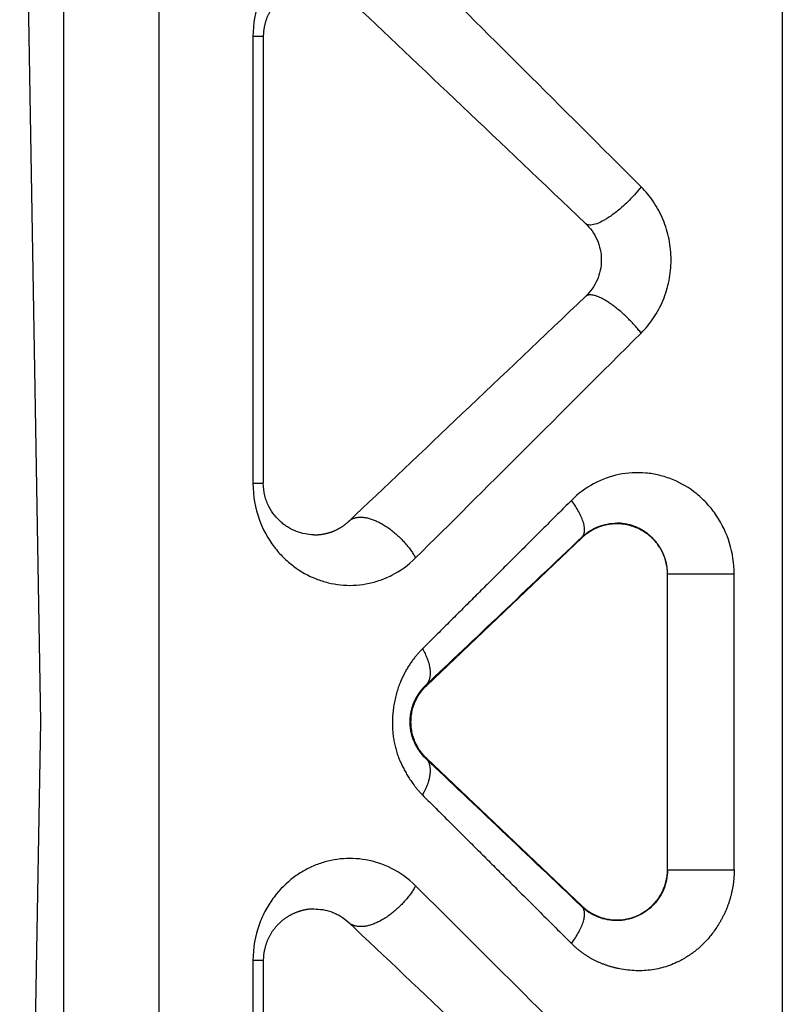
# Model space of a CAD drawing. Units: inches. Extents: x 3437 to 8758, y -2602 to -1968.
# Drawn here: x 8070 to 8078, y -2067 to -2057 of the extents above; entities that cross this region are included whole.
import ezdxf

# ---------------------------------------------------------------- set-up
doc = ezdxf.new("R2010")
doc.units = ezdxf.units.IN
doc.header["$MEASUREMENT"] = 0
doc.layers.add('1', color=7, linetype='Continuous', true_color=0xffffff)

msp = doc.modelspace()

# ---------------------------------------------------------------- linework, layer by layer
at = {"layer": '1', "color": 7, "linetype": 'Continuous', "lineweight": 25}
for p, q in [((8070.4176, -2064.074), (8070.207, -2052.0042)), ((8070.6447, -2075.674), (8070.6447, -2052.474)), ((8071.5885, -2075.674), (8071.5885, -2052.474)), ((8077.7532, -2056.7051), (8077.7532, -2071.4429)), ((8072.5151, -2057.2923), (8072.5151, -2061.713)), ((8072.6176, -2057.2923), (8072.6176, -2061.713)), ((8074.2344, -2063.7124), (8075.7723, -2062.2508)), ((8075.7723, -2062.2431), (8075.7723, -2062.2508)), ((8076.6176, -2065.5371), (8076.6176, -2062.6109)), ((8077.277, -2065.5371), (8077.277, -2062.6109)), ((8074.2344, -2063.7124), (8074.2244, -2063.7124)), ((8070.207, -2076.1438), (8070.4176, -2064.074)), ((8074.2244, -2064.4356), (8074.2344, -2064.4356)), ((8075.7723, -2065.8972), (8074.2344, -2064.4356)), ((8075.7723, -2065.8972), (8075.7723, -2065.9049)), ((8072.5151, -2066.435), (8072.5151, -2070.8558)), ((8072.6176, -2066.435), (8072.6176, -2070.8558))]:
    msp.add_line(p, q, dxfattribs=at)
for points, knots in [([(8074.1252, -2056.5544), (8074.0514, -2056.4809), (8073.888, -2056.3664), (8073.6754, -2056.2978), (8073.5046, -2056.2803), (8073.3788, -2056.2851), (8073.2569, -2056.3065), (8073.1378, -2056.3446), (8073.0236, -2056.3988), (8072.8806, -2056.4921), (8072.7491, -2056.6202), (8072.6397, -2056.7882), (8072.55, -2056.9851), (8072.5151, -2057.1679), (8072.5151, -2057.2923)], [0, 0, 0, 0, 0.124999, 0.249999, 0.312499, 0.375, 0.4375, 0.5, 0.5625, 0.625, 0.75, 0.8125, 0.875, 1, 1, 1, 1]), ([(8073.1176, -2056.7828), (8073.1139, -2056.7829), (8073.1065, -2056.783), (8073.0953, -2056.7836), (8073.0842, -2056.7844), (8073.0731, -2056.7855), (8073.062, -2056.7867), (8073.051, -2056.7883), (8073.0399, -2056.7901), (8073.029, -2056.7921), (8073.018, -2056.7944), (8073.0071, -2056.7969), (8072.9963, -2056.7997), (8072.9855, -2056.8027), (8072.9748, -2056.806), (8072.9642, -2056.8094), (8072.9536, -2056.8132), (8072.9431, -2056.8171), (8072.9327, -2056.8213), (8072.9224, -2056.8257), (8072.9122, -2056.8304), (8072.9021, -2056.8352), (8072.8921, -2056.8403), (8072.8822, -2056.8457), (8072.8725, -2056.8512), (8072.8628, -2056.857), (8072.8533, -2056.8629), (8072.8426, -2056.87), (8072.8308, -2056.8782), (8072.8178, -2056.8879), (8072.805, -2056.8981), (8072.7924, -2056.9087), (8072.7802, -2056.9198), (8072.7682, -2056.9314), (8072.7565, -2056.9434), (8072.7451, -2056.9559), (8072.7341, -2056.9688), (8072.7235, -2056.9822), (8072.7132, -2056.996), (8072.704, -2057.0094), (8072.6956, -2057.0222), (8072.6882, -2057.0345), (8072.6811, -2057.0468), (8072.6745, -2057.0593), (8072.6682, -2057.0719), (8072.6622, -2057.0846), (8072.6567, -2057.0974), (8072.6515, -2057.1103), (8072.6467, -2057.1232), (8072.6423, -2057.1362), (8072.6383, -2057.1492), (8072.6346, -2057.1622), (8072.6313, -2057.1753), (8072.6284, -2057.1884), (8072.6258, -2057.2015), (8072.6236, -2057.2145), (8072.6217, -2057.2276), (8072.6202, -2057.2406), (8072.619, -2057.2536), (8072.6182, -2057.2665), (8072.6177, -2057.2794), (8072.6176, -2057.288), (8072.6176, -2057.2923)], [0, 0, 0, 0, 0.0174, 0.03481, 0.052229, 0.069658, 0.087096, 0.104544, 0.122001, 0.139468, 0.156945, 0.174431, 0.191927, 0.209432, 0.226947, 0.244472, 0.262006, 0.27955, 0.297103, 0.314666, 0.332238, 0.34982, 0.367412, 0.385013, 0.402624, 0.420245, 0.437875, 0.455514, 0.480528, 0.505145, 0.529369, 0.553204, 0.576653, 0.599721, 0.622411, 0.644727, 0.666674, 0.688258, 0.709482, 0.730351, 0.747292, 0.763703, 0.779592, 0.794968, 0.809837, 0.824211, 0.838099, 0.851512, 0.864464, 0.876969, 0.889042, 0.900702, 0.911968, 0.922861, 0.933405, 0.943628, 0.953557, 0.963225, 0.972665, 0.981914, 0.991012, 1, 1, 1, 1]), ([(8072.6176, -2057.2923), (8072.6176, -2057.2922), (8072.6156, -2057.2923), (8072.6068, -2057.2923), (8072.5922, -2057.2923), (8072.572, -2057.2923), (8072.5465, -2057.2923), (8072.5261, -2057.2922), (8072.5151, -2057.2923)], [0, 0, 0, 0, 0.164648, 0.331718, 0.498789, 0.665859, 0.83293, 1, 1, 1, 1]), ([(8076.3567, -2058.7794), (8076.3367, -2058.8046), (8076.2919, -2058.8578), (8076.2116, -2058.9407), (8076.1227, -2059.0196), (8076.0327, -2059.0859), (8075.9502, -2059.1328), (8075.8825, -2059.1568), (8075.8335, -2059.1588), (8075.8134, -2059.1483), (8075.806, -2059.141)], [0, 0, 0, 0, 0.124954, 0.249987, 0.375019, 0.500052, 0.625084, 0.750116, 0.875149, 1, 1, 1, 1]), ([(8076.3567, -2060.2259), (8076.4019, -2060.1808), (8076.4846, -2060.0801), (8076.5796, -2059.9037), (8076.6389, -2059.7073), (8076.6594, -2059.5021), (8076.6386, -2059.2969), (8076.5794, -2059.1011), (8076.4842, -2058.9248), (8076.4016, -2058.8242), (8076.3567, -2058.7794)], [0, 0, 0, 0, 0.125001, 0.25, 0.375, 0.5, 0.625, 0.75, 0.874999, 1, 1, 1, 1]), ([(8075.806, -2059.141), (8075.8297, -2059.1634), (8075.8733, -2059.2138), (8075.9067, -2059.2726), (8075.9474, -2059.3657), (8075.9619, -2059.4342), (8075.9619, -2059.5026)], [0, 0, 0, 0, 0.25, 0.5, 0.5, 1, 1, 1, 1]), ([(8075.9619, -2059.5026), (8075.9619, -2059.5368), (8075.9547, -2059.6052), (8075.9338, -2059.6706), (8075.8932, -2059.7637), (8075.8536, -2059.8192), (8075.806, -2059.8643)], [0, 0, 0, 0, 0.25, 0.5, 0.5, 1, 1, 1, 1]), ([(8077.277, -2062.6109), (8077.277, -2062.5069), (8077.245, -2062.3003), (8077.136, -2062.0698), (8077.0143, -2061.9151), (8076.873, -2061.7816), (8076.7112, -2061.6863), (8076.5358, -2061.6299), (8076.3576, -2061.6008), (8076.1343, -2061.6137), (8075.8814, -2061.706), (8075.733, -2061.8156), (8075.667, -2061.8814)], [0, 0, 0, 0, 0.125, 0.25, 0.3125, 0.375, 0.5, 0.5625, 0.625, 0.75, 0.875, 1, 1, 1, 1]), ([(8072.5151, -2061.713), (8072.5151, -2061.839), (8072.5621, -2062.0814), (8072.6916, -2062.3088), (8072.8157, -2062.45), (8072.9502, -2062.5656), (8073.0999, -2062.6487), (8073.2578, -2062.699), (8073.3807, -2062.7206), (8073.5065, -2062.725), (8073.6334, -2062.7117), (8073.7618, -2062.6794), (8073.9315, -2062.6088), (8074.0509, -2062.5249), (8074.1252, -2062.4509)], [0, 0, 0, 0, 0.125, 0.25, 0.3125, 0.375, 0.5, 0.5625, 0.625, 0.6875, 0.75, 0.8125, 0.875, 1, 1, 1, 1]), ([(8072.5151, -2061.713), (8072.5261, -2061.713), (8072.5465, -2061.713), (8072.572, -2061.713), (8072.5922, -2061.713), (8072.6068, -2061.713), (8072.6156, -2061.713), (8072.6176, -2061.713), (8072.6176, -2061.713)], [0, 0, 0, 0, 0.166994, 0.333987, 0.500981, 0.667974, 0.834968, 1, 1, 1, 1]), ([(8073.1176, -2062.2225), (8073.0882, -2062.2221), (8073.059, -2062.219), (8073.0019, -2062.2079), (8072.974, -2062.1999), (8072.9195, -2062.1791), (8072.8796, -2062.1598), (8072.842, -2062.1351), (8072.8175, -2062.1174), (8072.8055, -2062.1079), (8072.7706, -2062.0776), (8072.7484, -2062.0546), (8072.7072, -2062.0025), (8072.6788, -2061.9589), (8072.6564, -2061.9081), (8072.6432, -2061.8726), (8072.6259, -2061.8167), (8072.6176, -2061.7551), (8072.6176, -2061.713)], [0, 0, 0, 0, 0.125, 0.125, 0.25, 0.25, 0.375, 0.4375, 0.4375, 0.5, 0.5, 0.625, 0.625, 0.75, 0.8125, 0.8125, 0.875, 1, 1, 1, 1]), ([(8075.7723, -2062.2431), (8075.7786, -2062.2369), (8075.7891, -2062.2217), (8075.7972, -2062.1902), (8075.7964, -2062.1505), (8075.7865, -2062.1035), (8075.7675, -2062.051), (8075.7403, -2061.9949), (8075.7064, -2061.9375), (8075.6804, -2061.8998), (8075.667, -2061.8814)], [0, 0, 0, 0, 0.124923, 0.249964, 0.375005, 0.500046, 0.625086, 0.750127, 0.875168, 1, 1, 1, 1]), ([(8073.1176, -2062.2225), (8073.1212, -2062.2225), (8073.1283, -2062.2226), (8073.139, -2062.2224), (8073.1496, -2062.222), (8073.1601, -2062.2214), (8073.1705, -2062.2206), (8073.1809, -2062.2195), (8073.1912, -2062.2183), (8073.2013, -2062.2168), (8073.2114, -2062.2151), (8073.2214, -2062.2133), (8073.2313, -2062.2112), (8073.241, -2062.209), (8073.2507, -2062.2066), (8073.2602, -2062.204), (8073.2697, -2062.2012), (8073.279, -2062.1983), (8073.2882, -2062.1952), (8073.2973, -2062.1919), (8073.3062, -2062.1885), (8073.315, -2062.185), (8073.3237, -2062.1812), (8073.3323, -2062.1774), (8073.3407, -2062.1734), (8073.349, -2062.1693), (8073.3571, -2062.1651), (8073.3652, -2062.1607), (8073.3731, -2062.1562), (8073.3808, -2062.1516), (8073.3884, -2062.1469), (8073.3959, -2062.1421), (8073.4032, -2062.1372), (8073.4104, -2062.1322), (8073.4175, -2062.1272), (8073.4244, -2062.122), (8073.4311, -2062.1167), (8073.4378, -2062.1114), (8073.4442, -2062.106), (8073.4506, -2062.1005), (8073.4568, -2062.095), (8073.4609, -2062.0912), (8073.4629, -2062.0893)], [0, 0, 0, 0, 0.032425, 0.064464, 0.096115, 0.127379, 0.158257, 0.18875, 0.218857, 0.248579, 0.277916, 0.306869, 0.335438, 0.363624, 0.391427, 0.418848, 0.445887, 0.472544, 0.498822, 0.524719, 0.550237, 0.575376, 0.600137, 0.624521, 0.648528, 0.672159, 0.695416, 0.718299, 0.740808, 0.762946, 0.784712, 0.806108, 0.827136, 0.847795, 0.868088, 0.888016, 0.907581, 0.926782, 0.945624, 0.964106, 0.982231, 1, 1, 1, 1]), ([(8075.7723, -2062.2431), (8075.8193, -2062.1987), (8075.8741, -2062.1645), (8075.9622, -2062.1301), (8075.9925, -2062.1215), (8076.0544, -2062.1101), (8076.0859, -2062.1074), (8076.1176, -2062.1076)], [0, 0, 0, 0, 0.5, 0.5, 0.75, 0.75, 1, 1, 1, 1]), ([(8076.6176, -2062.6109), (8076.6176, -2062.6077), (8076.6175, -2062.6014), (8076.6173, -2062.5919), (8076.6168, -2062.5823), (8076.6162, -2062.5728), (8076.6154, -2062.5634), (8076.6144, -2062.5539), (8076.6132, -2062.5445), (8076.6118, -2062.5351), (8076.6103, -2062.5257), (8076.6086, -2062.5163), (8076.6067, -2062.5071), (8076.6047, -2062.4978), (8076.6025, -2062.4886), (8076.6001, -2062.4794), (8076.5975, -2062.4703), (8076.5948, -2062.4613), (8076.5918, -2062.4523), (8076.5888, -2062.4433), (8076.5855, -2062.4345), (8076.5821, -2062.4257), (8076.5786, -2062.4169), (8076.5748, -2062.4083), (8076.571, -2062.3997), (8076.5669, -2062.3912), (8076.5627, -2062.3828), (8076.5584, -2062.3744), (8076.5539, -2062.3662), (8076.5492, -2062.358), (8076.5444, -2062.35), (8076.5395, -2062.342), (8076.5344, -2062.3341), (8076.5291, -2062.3264), (8076.5238, -2062.3187), (8076.5182, -2062.3111), (8076.5126, -2062.3037), (8076.5068, -2062.2964), (8076.5009, -2062.2891), (8076.4949, -2062.282), (8076.4887, -2062.275), (8076.4807, -2062.2663), (8076.4708, -2062.256), (8076.4587, -2062.2443), (8076.446, -2062.2327), (8076.4327, -2062.2214), (8076.4187, -2062.2104), (8076.4042, -2062.1997), (8076.389, -2062.1894), (8076.3732, -2062.1795), (8076.3568, -2062.1701), (8076.3398, -2062.1611), (8076.3221, -2062.1527), (8076.3039, -2062.1448), (8076.2852, -2062.1376), (8076.2659, -2062.131), (8076.246, -2062.1252), (8076.2257, -2062.1201), (8076.2049, -2062.1158), (8076.1836, -2062.1123), (8076.1619, -2062.1097), (8076.1398, -2062.108), (8076.1251, -2062.1077), (8076.1176, -2062.1076)], [0, 0, 0, 0, 0.010551, 0.0211, 0.031647, 0.042193, 0.052741, 0.063292, 0.073848, 0.084409, 0.094977, 0.105554, 0.116142, 0.126741, 0.137353, 0.14798, 0.158623, 0.169284, 0.179964, 0.190664, 0.201385, 0.21213, 0.2229, 0.233696, 0.244519, 0.255371, 0.266253, 0.277166, 0.288113, 0.299094, 0.31011, 0.321163, 0.332254, 0.343384, 0.354555, 0.365768, 0.377024, 0.388324, 0.39967, 0.411062, 0.422503, 0.433993, 0.454599, 0.475802, 0.497609, 0.520028, 0.543067, 0.566731, 0.591026, 0.615959, 0.641535, 0.667758, 0.694632, 0.722162, 0.750352, 0.779205, 0.808725, 0.838914, 0.869776, 0.901313, 0.933528, 0.966423, 1, 1, 1, 1]), ([(8077.277, -2062.6109), (8077.2396, -2062.6109), (8077.2007, -2062.6109), (8077.122, -2062.6109), (8077.0823, -2062.6109), (8077.0042, -2062.6109), (8076.9658, -2062.6109), (8076.8927, -2062.6109), (8076.8579, -2062.6109), (8076.7937, -2062.6109), (8076.7644, -2062.6109), (8076.7129, -2062.6109), (8076.6907, -2062.6109), (8076.6547, -2062.6109), (8076.6408, -2062.6109), (8076.6223, -2062.6109), (8076.6176, -2062.6109), (8076.6176, -2062.6109)], [0, 0, 0, 0, 0.125026, 0.125026, 0.250052, 0.250052, 0.375078, 0.375078, 0.500104, 0.500104, 0.62513, 0.62513, 0.750156, 0.750156, 0.875182, 0.875182, 1, 1, 1, 1]), ([(8074.1926, -2063.351), (8074.1889, -2063.3548), (8074.1814, -2063.3624), (8074.1701, -2063.3743), (8074.1587, -2063.3867), (8074.1473, -2063.3996), (8074.1358, -2063.413), (8074.1242, -2063.4269), (8074.1126, -2063.4415), (8074.101, -2063.4566), (8074.0894, -2063.4723), (8074.0778, -2063.4886), (8074.0663, -2063.5055), (8074.0549, -2063.5232), (8074.0436, -2063.5414), (8074.0324, -2063.5604), (8074.0214, -2063.5801), (8074.0106, -2063.6004), (8074, -2063.6215), (8073.9897, -2063.6433), (8073.9752, -2063.6759), (8073.9577, -2063.7199), (8073.9392, -2063.7761), (8073.9237, -2063.834), (8073.9115, -2063.8931), (8073.9025, -2063.9533), (8073.8968, -2064.0143), (8073.8944, -2064.073), (8073.8953, -2064.1293), (8073.899, -2064.1827), (8073.9056, -2064.2356), (8073.915, -2064.2878), (8073.9273, -2064.339), (8073.9422, -2064.3889), (8073.9597, -2064.4372), (8073.9763, -2064.4754), (8073.9904, -2064.5047), (8074.001, -2064.5259), (8074.0121, -2064.5472), (8074.0237, -2064.5685), (8074.0358, -2064.5899), (8074.0485, -2064.6112), (8074.0619, -2064.6325), (8074.0758, -2064.6537), (8074.0904, -2064.6748), (8074.1057, -2064.6958), (8074.1216, -2064.7167), (8074.1383, -2064.7373), (8074.1557, -2064.7576), (8074.1738, -2064.7777), (8074.1863, -2064.7906), (8074.1926, -2064.7971)], [0, 0, 0, 0, 0.010873, 0.021985, 0.033336, 0.044927, 0.056759, 0.068834, 0.081151, 0.093712, 0.106518, 0.119572, 0.132873, 0.146423, 0.160224, 0.174278, 0.188586, 0.203149, 0.21797, 0.23305, 0.248391, 0.284371, 0.320364, 0.356377, 0.392414, 0.42848, 0.464581, 0.50072, 0.532263, 0.563818, 0.595372, 0.626913, 0.658427, 0.689904, 0.721331, 0.752695, 0.767352, 0.782241, 0.797369, 0.812743, 0.828368, 0.844252, 0.860401, 0.876822, 0.893522, 0.910509, 0.927789, 0.94537, 0.96326, 0.981468, 1, 1, 1, 1]), ([(8074.2244, -2063.7124), (8074.2217, -2063.7149), (8074.2164, -2063.72), (8074.2086, -2063.7279), (8074.2011, -2063.7358), (8074.1938, -2063.7437), (8074.1868, -2063.7518), (8074.18, -2063.7598), (8074.1735, -2063.7679), (8074.1673, -2063.7761), (8074.1613, -2063.7842), (8074.1555, -2063.7924), (8074.15, -2063.8006), (8074.1446, -2063.8088), (8074.1396, -2063.8169), (8074.1347, -2063.8251), (8074.1301, -2063.8332), (8074.1257, -2063.8413), (8074.1214, -2063.8494), (8074.1174, -2063.8574), (8074.1136, -2063.8654), (8074.11, -2063.8733), (8074.1066, -2063.8812), (8074.1034, -2063.889), (8074.0995, -2063.8987), (8074.0952, -2063.9105), (8074.0905, -2063.9245), (8074.0862, -2063.9387), (8074.0824, -2063.9531), (8074.0789, -2063.9677), (8074.0759, -2063.9824), (8074.0733, -2063.9974), (8074.0712, -2064.0124), (8074.0695, -2064.0277), (8074.0683, -2064.043), (8074.0675, -2064.0585), (8074.0674, -2064.0688), (8074.0674, -2064.074)], [0, 0, 0, 0, 0.034125, 0.06756, 0.100308, 0.13237, 0.163749, 0.194448, 0.224469, 0.253815, 0.282489, 0.310494, 0.337835, 0.364515, 0.390538, 0.415908, 0.44063, 0.46471, 0.488153, 0.510966, 0.533154, 0.554725, 0.575686, 0.596047, 0.615817, 0.649974, 0.683524, 0.716526, 0.749042, 0.781138, 0.812883, 0.844345, 0.875598, 0.906716, 0.937771, 0.968841, 1, 1, 1, 1]), ([(8074.0674, -2064.074), (8074.0674, -2064.0769), (8074.0674, -2064.0828), (8074.0677, -2064.0915), (8074.0681, -2064.1002), (8074.0686, -2064.1088), (8074.0693, -2064.1175), (8074.0701, -2064.1261), (8074.0711, -2064.1346), (8074.0722, -2064.1431), (8074.0735, -2064.1516), (8074.0749, -2064.16), (8074.0765, -2064.1684), (8074.0782, -2064.1767), (8074.08, -2064.185), (8074.082, -2064.1932), (8074.0841, -2064.2014), (8074.0863, -2064.2094), (8074.0887, -2064.2175), (8074.0912, -2064.2255), (8074.0938, -2064.2334), (8074.0966, -2064.2412), (8074.0994, -2064.249), (8074.1036, -2064.2596), (8074.1092, -2064.2731), (8074.1167, -2064.2893), (8074.1251, -2064.3057), (8074.1342, -2064.3222), (8074.1442, -2064.3388), (8074.1552, -2064.3553), (8074.1671, -2064.3718), (8074.1799, -2064.3882), (8074.1938, -2064.4044), (8074.2086, -2064.4204), (8074.2191, -2064.4305), (8074.2244, -2064.4356)], [0, 0, 0, 0, 0.017579, 0.03513, 0.052666, 0.070199, 0.087742, 0.105306, 0.122904, 0.140548, 0.15825, 0.176023, 0.193877, 0.211825, 0.229878, 0.248047, 0.266344, 0.284779, 0.303363, 0.322107, 0.341019, 0.360111, 0.379391, 0.39887, 0.440795, 0.485114, 0.531893, 0.581188, 0.633046, 0.68751, 0.744614, 0.80439, 0.866865, 0.932061, 1, 1, 1, 1]), ([(8074.1929, -2064.7973), (8074.1945, -2064.7944), (8074.1979, -2064.7885), (8074.2028, -2064.7796), (8074.2077, -2064.7707), (8074.2124, -2064.7616), (8074.2171, -2064.7524), (8074.2216, -2064.7431), (8074.226, -2064.7337), (8074.2303, -2064.7243), (8074.2345, -2064.7147), (8074.2385, -2064.7051), (8074.2423, -2064.6954), (8074.2459, -2064.6856), (8074.2494, -2064.6758), (8074.2526, -2064.6659), (8074.2557, -2064.6559), (8074.2585, -2064.646), (8074.261, -2064.636), (8074.2633, -2064.626), (8074.2654, -2064.616), (8074.2671, -2064.606), (8074.2686, -2064.5961), (8074.2698, -2064.5861), (8074.2706, -2064.5763), (8074.2711, -2064.5664), (8074.2713, -2064.5567), (8074.2712, -2064.5471), (8074.2706, -2064.5375), (8074.2698, -2064.5281), (8074.2685, -2064.5188), (8074.2668, -2064.5097), (8074.2648, -2064.5008), (8074.2623, -2064.492), (8074.2595, -2064.4835), (8074.2562, -2064.4752), (8074.2525, -2064.4672), (8074.2484, -2064.4594), (8074.2438, -2064.452), (8074.2388, -2064.4448), (8074.2334, -2064.438), (8074.2294, -2064.4338), (8074.2274, -2064.4316)], [0, 0, 0, 0, 0.019368, 0.039028, 0.058979, 0.079221, 0.099754, 0.120578, 0.141692, 0.163098, 0.184793, 0.206779, 0.229054, 0.251619, 0.274474, 0.297617, 0.321049, 0.34477, 0.368779, 0.393076, 0.41766, 0.442532, 0.467691, 0.493136, 0.518869, 0.544887, 0.571192, 0.597783, 0.624659, 0.651821, 0.679269, 0.707001, 0.735019, 0.763322, 0.791909, 0.820782, 0.849939, 0.879382, 0.909109, 0.939121, 0.969418, 1, 1, 1, 1]), ([(8074.1252, -2065.6971), (8074.0514, -2065.6236), (8073.888, -2065.5091), (8073.6754, -2065.4406), (8073.5046, -2065.423), (8073.3788, -2065.4278), (8073.2569, -2065.4492), (8073.1378, -2065.4873), (8073.0236, -2065.5415), (8072.8806, -2065.6348), (8072.7491, -2065.7629), (8072.6397, -2065.931), (8072.55, -2066.1278), (8072.5151, -2066.3106), (8072.5151, -2066.435)], [0, 0, 0, 0, 0.124999, 0.249999, 0.312499, 0.375, 0.4375, 0.5, 0.5625, 0.625, 0.75, 0.8125, 0.875, 1, 1, 1, 1]), ([(8077.277, -2065.5371), (8077.277, -2065.5426), (8077.2769, -2065.5537), (8077.2765, -2065.5703), (8077.2759, -2065.5868), (8077.275, -2065.6033), (8077.2738, -2065.6197), (8077.2724, -2065.636), (8077.2707, -2065.6523), (8077.2688, -2065.6684), (8077.2666, -2065.6846), (8077.2641, -2065.7006), (8077.2614, -2065.7166), (8077.2585, -2065.7325), (8077.2553, -2065.7484), (8077.2518, -2065.7642), (8077.2481, -2065.7799), (8077.2442, -2065.7956), (8077.2399, -2065.8112), (8077.2355, -2065.8267), (8077.2307, -2065.8422), (8077.2258, -2065.8576), (8077.2205, -2065.8729), (8077.215, -2065.8882), (8077.2093, -2065.9034), (8077.2033, -2065.9185), (8077.1971, -2065.9336), (8077.1906, -2065.9486), (8077.1838, -2065.9635), (8077.1768, -2065.9784), (8077.1696, -2065.9932), (8077.1621, -2066.0079), (8077.1543, -2066.0226), (8077.1463, -2066.0372), (8077.138, -2066.0517), (8077.1295, -2066.0662), (8077.1034, -2066.1091), (8077.0564, -2066.1771), (8076.9816, -2066.263), (8076.8989, -2066.338), (8076.8085, -2066.4021), (8076.7204, -2066.45), (8076.6377, -2066.4847), (8076.5622, -2066.5085), (8076.4852, -2066.5253), (8076.4065, -2066.535), (8076.3262, -2066.5376), (8076.2444, -2066.5332), (8076.1794, -2066.5243), (8076.1316, -2066.5151), (8076.1014, -2066.5084), (8076.0717, -2066.5008), (8076.0425, -2066.4924), (8076.0138, -2066.4832), (8075.9857, -2066.4732), (8075.9581, -2066.4623), (8075.931, -2066.4505), (8075.9045, -2066.438), (8075.8784, -2066.4246), (8075.8529, -2066.4104), (8075.8279, -2066.3953), (8075.8033, -2066.3794), (8075.7793, -2066.3627), (8075.7558, -2066.3452), (8075.7328, -2066.3268), (8075.7103, -2066.3076), (8075.6883, -2066.2876), (8075.6741, -2066.2736), (8075.667, -2066.2666)], [0, 0, 0, 0, 0.006964, 0.013902, 0.020816, 0.027708, 0.03458, 0.041434, 0.048271, 0.055094, 0.061905, 0.068705, 0.075496, 0.082281, 0.089062, 0.095839, 0.102616, 0.109394, 0.116176, 0.122962, 0.129756, 0.136559, 0.143373, 0.150201, 0.157043, 0.163902, 0.17078, 0.177679, 0.1846, 0.191546, 0.198518, 0.205518, 0.212547, 0.219609, 0.226704, 0.233834, 0.241001, 0.290823, 0.339465, 0.387585, 0.43586, 0.484961, 0.520561, 0.556045, 0.591676, 0.627713, 0.664408, 0.701999, 0.740707, 0.755173, 0.769484, 0.78365, 0.79768, 0.811587, 0.825381, 0.839075, 0.852679, 0.866207, 0.879669, 0.893079, 0.90645, 0.919793, 0.933122, 0.94645, 0.959788, 0.973151, 0.986551, 1, 1, 1, 1]), ([(8076.6176, -2065.5371), (8076.6176, -2065.6056), (8076.6033, -2065.6732), (8076.5634, -2065.7661), (8076.5471, -2065.7957), (8076.5089, -2065.8508), (8076.4871, -2065.8762), (8076.416, -2065.9447), (8076.3605, -2065.9803), (8076.2423, -2066.0279), (8076.1796, -2066.0398), (8076.1176, -2066.0403)], [0, 0, 0, 0, 0.25, 0.25, 0.375, 0.375, 0.5, 0.5, 0.75, 0.75, 1, 1, 1, 1]), ([(8076.6176, -2065.5371), (8076.6176, -2065.5371), (8076.6223, -2065.5371), (8076.6408, -2065.5371), (8076.6547, -2065.5371), (8076.6907, -2065.5371), (8076.7129, -2065.5371), (8076.7644, -2065.5371), (8076.7937, -2065.5371), (8076.8579, -2065.5371), (8076.8927, -2065.5371), (8076.9658, -2065.5371), (8077.0042, -2065.5371), (8077.0823, -2065.5371), (8077.122, -2065.5371), (8077.2007, -2065.5371), (8077.2396, -2065.5371), (8077.277, -2065.5371)], [0, 0, 0, 0, 0.125, 0.125, 0.25, 0.25, 0.375, 0.375, 0.5, 0.5, 0.625, 0.625, 0.75, 0.75, 0.875, 0.875, 1, 1, 1, 1]), ([(8073.1176, -2065.9255), (8073.1139, -2065.9256), (8073.1065, -2065.9258), (8073.0953, -2065.9263), (8073.0842, -2065.9271), (8073.0731, -2065.9282), (8073.062, -2065.9295), (8073.051, -2065.931), (8073.0399, -2065.9328), (8073.029, -2065.9349), (8073.018, -2065.9372), (8073.0071, -2065.9397), (8072.9963, -2065.9424), (8072.9855, -2065.9455), (8072.9748, -2065.9487), (8072.9642, -2065.9522), (8072.9536, -2065.9559), (8072.9431, -2065.9599), (8072.9327, -2065.9641), (8072.9224, -2065.9685), (8072.9122, -2065.9731), (8072.9021, -2065.978), (8072.8921, -2065.9831), (8072.8822, -2065.9884), (8072.8725, -2065.9939), (8072.8628, -2065.9997), (8072.8533, -2066.0057), (8072.8426, -2066.0127), (8072.8308, -2066.0209), (8072.8178, -2066.0306), (8072.805, -2066.0408), (8072.7924, -2066.0514), (8072.7802, -2066.0625), (8072.7682, -2066.0741), (8072.7565, -2066.0861), (8072.7451, -2066.0986), (8072.7341, -2066.1115), (8072.7235, -2066.1249), (8072.7132, -2066.1387), (8072.704, -2066.1521), (8072.6956, -2066.165), (8072.6882, -2066.1772), (8072.6811, -2066.1896), (8072.6745, -2066.2021), (8072.6682, -2066.2147), (8072.6622, -2066.2274), (8072.6567, -2066.2401), (8072.6515, -2066.253), (8072.6467, -2066.2659), (8072.6423, -2066.2789), (8072.6383, -2066.2919), (8072.6346, -2066.305), (8072.6313, -2066.3181), (8072.6284, -2066.3311), (8072.6258, -2066.3442), (8072.6236, -2066.3573), (8072.6217, -2066.3703), (8072.6202, -2066.3834), (8072.619, -2066.3963), (8072.6182, -2066.4093), (8072.6177, -2066.4222), (8072.6176, -2066.4307), (8072.6176, -2066.435)], [0, 0, 0, 0, 0.0174, 0.03481, 0.052229, 0.069658, 0.087096, 0.104544, 0.122001, 0.139468, 0.156945, 0.174431, 0.191927, 0.209432, 0.226947, 0.244472, 0.262006, 0.27955, 0.297103, 0.314666, 0.332238, 0.34982, 0.367412, 0.385013, 0.402624, 0.420245, 0.437875, 0.455514, 0.480528, 0.505145, 0.529369, 0.553204, 0.576653, 0.599721, 0.622411, 0.644727, 0.666674, 0.688258, 0.709482, 0.730351, 0.747292, 0.763703, 0.779592, 0.794968, 0.809837, 0.824211, 0.838099, 0.851512, 0.864464, 0.876969, 0.889042, 0.900702, 0.911968, 0.922861, 0.933405, 0.943628, 0.953557, 0.963225, 0.972665, 0.981914, 0.991012, 1, 1, 1, 1]), ([(8073.1176, -2065.9255), (8073.1468, -2065.925), (8073.1765, -2065.9272), (8073.2358, -2065.9369), (8073.2802, -2065.9482), (8073.3239, -2065.9666), (8073.3529, -2065.9805), (8073.3961, -2066.0037), (8073.4372, -2066.0346), (8073.4629, -2066.0587)], [0, 0, 0, 0, 0.25, 0.25, 0.5, 0.625, 0.625, 0.75, 1, 1, 1, 1]), ([(8075.667, -2066.2666), (8075.6804, -2066.2482), (8075.7063, -2066.2105), (8075.7403, -2066.1531), (8075.7675, -2066.097), (8075.7865, -2066.0445), (8075.7965, -2065.9975), (8075.7972, -2065.9578), (8075.7891, -2065.9263), (8075.7786, -2065.9111), (8075.7723, -2065.9049)], [0, 0, 0, 0, 0.124792, 0.249855, 0.374918, 0.499981, 0.625044, 0.750107, 0.87517, 1, 1, 1, 1]), ([(8076.1176, -2066.0403), (8076.0858, -2066.0406), (8076.0543, -2066.0379), (8075.9923, -2066.0265), (8075.962, -2066.0179), (8075.9034, -2065.995), (8075.8751, -2065.9807), (8075.8455, -2065.9621), (8075.8429, -2065.9604), (8075.8403, -2065.9587)], [0, 0, 0, 0, 0.322769, 0.322769, 0.645539, 0.645539, 0.968308, 0.968308, 1, 1, 1, 1]), ([(8072.6176, -2066.435), (8072.6176, -2066.435), (8072.6156, -2066.435), (8072.6068, -2066.435), (8072.5922, -2066.435), (8072.572, -2066.435), (8072.5465, -2066.435), (8072.5261, -2066.435), (8072.5151, -2066.435)], [0, 0, 0, 0, 0.164648, 0.331718, 0.498789, 0.665859, 0.83293, 1, 1, 1, 1])]:
    msp.add_open_spline(points, degree=3, knots=knots, dxfattribs=at)
for points in [[(8076.3567, -2058.7794), (8075.5563, -2057.9801), (8074.804, -2057.23), (8074.1252, -2056.5544)], [(8073.4629, -2056.916), (8074.1757, -2057.5917), (8074.9656, -2058.3418), (8075.806, -2059.141)], [(8075.806, -2059.8643), (8074.9656, -2060.6635), (8074.1757, -2061.4136), (8073.4629, -2062.0893)], [(8074.1252, -2062.4509), (8074.804, -2061.7752), (8075.5563, -2061.0251), (8076.3567, -2060.2259)], [(8076.6176, -2062.6162), (8076.6176, -2062.5976), (8076.6155, -2062.5604), (8076.6061, -2062.5049), (8076.5905, -2062.4503), (8076.5684, -2062.3972), (8076.54, -2062.3461), (8076.5052, -2062.2979), (8076.4641, -2062.2533), (8076.4171, -2062.2133), (8076.3645, -2062.1788), (8076.3073, -2062.1507), (8076.2461, -2062.1299), (8076.1823, -2062.1171), (8076.1172, -2062.1126), (8076.0521, -2062.1166), (8075.9884, -2062.1289), (8075.9275, -2062.1492), (8075.8705, -2062.1767), (8075.8181, -2062.2107), (8075.787, -2062.2368), (8075.7723, -2062.2508)], [(8074.2244, -2063.7124), (8074.7084, -2063.2535), (8075.2271, -2062.7612), (8075.7723, -2062.2431)], [(8074.0789, -2064.074), (8074.0789, -2064.0553), (8074.081, -2064.0182), (8074.0905, -2063.9624), (8074.1063, -2063.908), (8074.1286, -2063.8548), (8074.1571, -2063.8041), (8074.1921, -2063.756), (8074.2196, -2063.7265), (8074.2344, -2063.7124)], [(8074.2344, -2064.4356), (8074.2196, -2064.4215), (8074.1921, -2064.392), (8074.1571, -2064.3439), (8074.1286, -2064.2933), (8074.1063, -2064.24), (8074.0905, -2064.1856), (8074.081, -2064.1299), (8074.0789, -2064.0927), (8074.0789, -2064.074)], [(8075.7723, -2065.9049), (8075.2271, -2065.3868), (8074.7084, -2064.8945), (8074.2244, -2064.4356)], [(8075.7723, -2065.8972), (8075.787, -2065.9112), (8075.8181, -2065.9373), (8075.8705, -2065.9713), (8075.9275, -2065.9988), (8075.9884, -2066.0191), (8076.0521, -2066.0314), (8076.1172, -2066.0355), (8076.1823, -2066.031), (8076.2461, -2066.0181), (8076.3073, -2065.9973), (8076.3645, -2065.9692), (8076.4171, -2065.9347), (8076.4641, -2065.8947), (8076.5052, -2065.8501), (8076.54, -2065.8019), (8076.5684, -2065.7508), (8076.5905, -2065.6977), (8076.6061, -2065.6431), (8076.6155, -2065.5876), (8076.6176, -2065.5505), (8076.6176, -2065.5318)], [(8076.3567, -2067.9221), (8075.5563, -2067.1229), (8074.804, -2066.3728), (8074.1252, -2065.6971)], [(8075.8403, -2065.9587), (8075.8163, -2065.9429), (8075.7935, -2065.925), (8075.7723, -2065.9049)], [(8073.4629, -2066.0587), (8074.1757, -2066.7344), (8074.9656, -2067.4845), (8075.806, -2068.2838)]]:
    msp.add_open_spline(points, degree=3, dxfattribs=at)
for points, weights in [([(8076.3567, -2060.2259), (8076.138, -2059.9492), (8075.8868, -2059.7843), (8075.806, -2059.8643)], [0.999981954593, 0.730774110668, 0.730764855361, 0.999954188673]), ([(8075.667, -2061.8814), (8075.1477, -2062.3996), (8074.6537, -2062.8919), (8074.1928, -2063.3507)], [1.00000312869, 1.00000294157, 1.00000276751, 1.00000260774]), ([(8073.4629, -2062.0893), (8073.6142, -2061.9419), (8073.9363, -2062.1178), (8074.1252, -2062.4509)], [0.999944226653, 0.685315509426, 0.685329685998, 0.999986756368]), ([(8074.1928, -2063.3507), (8074.2837, -2063.509), (8074.2955, -2063.6431), (8074.2244, -2063.7124)], [0.99999777618, 0.898601625028, 0.898600575264, 0.999994626886]), ([(8074.1928, -2064.7973), (8074.6537, -2065.2561), (8075.1477, -2065.7485), (8075.667, -2066.2666)], [1.00000260764, 1.0000027674, 1.00000294146, 1.00000312857]), ([(8074.1252, -2065.6971), (8073.9363, -2066.0302), (8073.6142, -2066.2061), (8073.4629, -2066.0587)], [0.999987750378, 0.685329725556, 0.685315191767, 0.999944149012])]:
    msp.add_rational_spline(points, weights, degree=3, dxfattribs=at)

doc.saveas('drawing.dxf')
